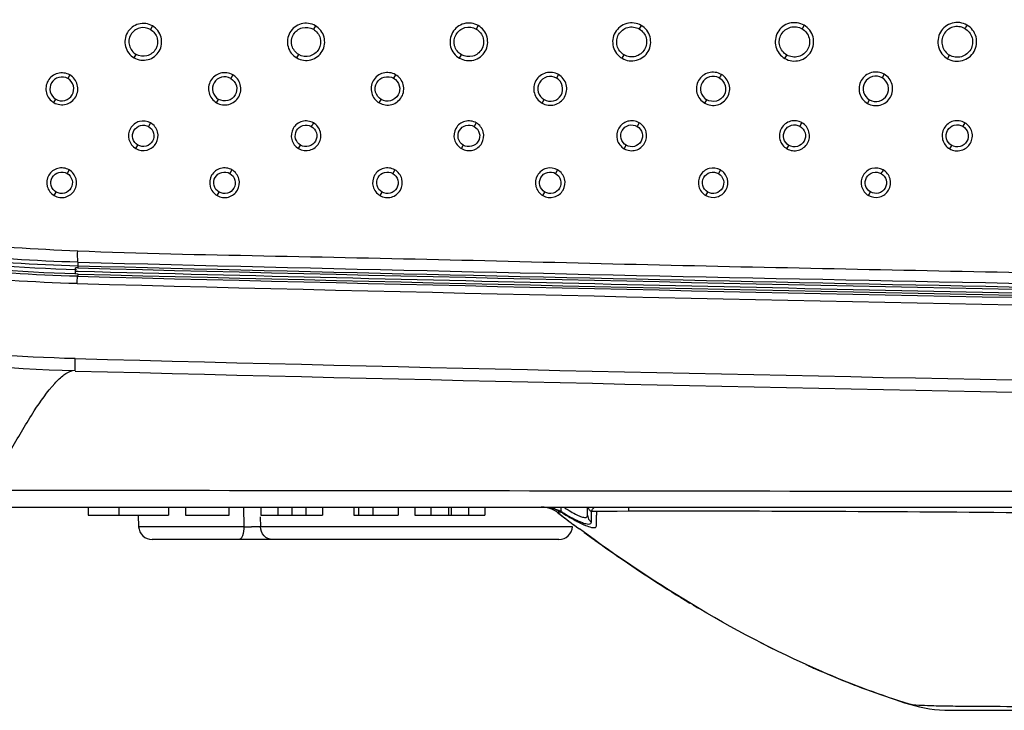
# Model space of a CAD drawing. Units: millimetres. Extents: x 32 to 1270, y -562 to 110.
# Drawn here: x 256 to 292, y -558 to -532 of the extents above; entities that cross this region are included whole.
import ezdxf

# ---------------------------------------------------------------- set-up
doc = ezdxf.new("R2010")
doc.units = ezdxf.units.MM
doc.header["$LTSCALE"] = 46.255
doc.layers.get('0').update_dxf_attribs({"linetype": 'CONTINUOUS'})

msp = doc.modelspace()

# ---------------------------------------------------------------- linework, layer by layer
for p, q in [((260.886, -532.612), (260.81, -532.743)), ((266.89, -532.604), (266.815, -532.736)), ((272.894, -532.598), (272.818, -532.73)), ((278.897, -532.592), (278.821, -532.723)), ((284.901, -532.586), (284.825, -532.717)), ((260.207, -533.787), (260.28, -533.661)), ((266.203, -533.794), (266.276, -533.667)), ((272.199, -533.801), (272.273, -533.675)), ((278.195, -533.807), (278.269, -533.68)), ((284.191, -533.813), (284.265, -533.686)), ((290.188, -533.82), (290.262, -533.693)), ((257.841, -534.421), (257.765, -534.553)), ((263.844, -534.416), (263.768, -534.547)), ((269.847, -534.41), (269.771, -534.542)), ((275.85, -534.405), (275.774, -534.537)), ((287.856, -534.395), (287.78, -534.527)), ((257.252, -535.442), (257.325, -535.315)), ((263.248, -535.447), (263.321, -535.32)), ((269.245, -535.453), (269.319, -535.326)), ((275.242, -535.457), (275.316, -535.331)), ((281.24, -535.462), (281.313, -535.335)), ((287.237, -535.468), (287.31, -535.341)), ((260.819, -536.191), (260.743, -536.324)), ((272.821, -536.188), (272.745, -536.32)), ((278.822, -536.186), (278.746, -536.318)), ((290.825, -536.181), (290.749, -536.313)), ((260.274, -537.135), (260.348, -537.009)), ((266.272, -537.137), (266.346, -537.011)), ((278.27, -537.141), (278.344, -537.014)), ((284.269, -537.144), (284.343, -537.017)), ((290.267, -537.146), (290.341, -537.02)), ((257.813, -537.921), (257.737, -538.053)), ((263.816, -537.921), (263.741, -538.054)), ((269.82, -537.921), (269.745, -538.054)), ((275.819, -537.923), (275.743, -538.055)), ((281.818, -537.924), (281.742, -538.057)), ((257.265, -538.87), (257.339, -538.743)), ((263.268, -538.87), (263.342, -538.743)), ((269.272, -538.87), (269.346, -538.743)), ((275.273, -538.868), (275.346, -538.741)), ((281.274, -538.867), (281.348, -538.74)), ((258.138, -541.328), (258.134, -541.451)), ((258.148, -541.765), (258.038, -541.762)), ((258.043, -541.657), (258.043, -541.534)), ((258.131, -541.537), (258.043, -541.534)), ((258.044, -541.766), (258.043, -541.657)), ((258.043, -541.657), (258.151, -541.66)), ((258.148, -541.765), (258.126, -541.847)), ((258.133, -541.461), (258.131, -541.538)), ((238.793, -550.359), (258.517, -550.359)), ((254.923, -550.359), (566.17, -550.359)), ((258.517, -550.359), (258.517, -550.659)), ((259.64, -550.359), (259.64, -550.659)), ((261.474, -550.359), (261.474, -550.659)), ((262.104, -550.359), (262.104, -550.659)), ((263.717, -550.659), (263.717, -550.359)), ((264.239, -550.359), (264.252, -551.085)), ((264.881, -550.359), (264.881, -550.659)), ((265.501, -550.359), (265.501, -550.659)), ((266.024, -550.359), (266.024, -550.659)), ((266.537, -550.359), (266.537, -550.659)), ((267.15, -550.359), (267.15, -550.659)), ((268.311, -550.359), (268.311, -550.659)), ((268.473, -550.359), (268.473, -550.659)), ((269.006, -550.359), (269.006, -550.659)), ((269.944, -550.359), (269.944, -550.659)), ((270.55, -550.359), (270.55, -550.659)), ((270.898, -550.359), (309.061, -550.359)), ((271.149, -550.359), (271.149, -550.659)), ((271.798, -550.359), (271.798, -550.659)), ((271.89, -550.359), (271.89, -550.659)), ((272.539, -550.359), (272.539, -550.659)), ((273.139, -550.359), (273.139, -550.659)), ((276.921, -550.661), (276.915, -550.359)), ((258.517, -550.659), (261.474, -550.659)), ((260.354, -550.659), (260.376, -551.085)), ((262.104, -550.659), (263.717, -550.659)), ((264.857, -550.72), (264.866, -551.085)), ((264.881, -550.659), (267.15, -550.659)), ((268.311, -550.659), (269.944, -550.659)), ((270.55, -550.659), (273.139, -550.659)), ((275.91, -550.637), (275.813, -550.563)), ((275.978, -550.544), (275.946, -550.546)), ((277.254, -550.523), (277.061, -550.524)), ((277.062, -550.662), (277.061, -550.524)), ((277.613, -550.521), (277.254, -550.523)), ((278.01, -550.519), (277.613, -550.521)), ((278.444, -550.517), (278.01, -550.519)), ((264.252, -551.085), (260.376, -551.085)), ((276.366, -551.085), (264.866, -551.085)), ((276.404, -551.007), (276.45, -551.041)), ((275.867, -551.559), (260.875, -551.559)), ((277.069, -551.494), (277.208, -551.595)), ((279.922, -553.425), (279.855, -553.383)), ((290.271, -557.859), (301.345, -557.859))]:
    msp.add_line(p, q)
for centre, radius, start, end in [((408.97, 5412.202), 5955.44, 268.5487262, 269.0770216), ((409.547, 5411.772), 5955.236, 268.543061, 270.00961), ((417.142, 5785.439), 6328.898, 268.5603404, 269.0575765), ((410.514, 5415.544), 5959.257, 268.5349083, 270.0003091), ((410.551, 5443.017), 5987.077, 268.5409927, 269.9999514), ((410.538, 5465.551), 6009.331, 268.5466745, 270.0000786), ((410.552, 5404.035), 5950.876, 268.5313749, 269.9999427), ((410.477, 5448.037), 5995.317, 268.5430477, 270.0006648), ((275.208, -551.363), 1.003, 83.3363, 90.0088), ((275.208, -551.359), 1, 52.7576, 90), ((275.207, -551.362), 1.003, 70.5407, 83.2775), ((275.255, -551.778), 1.43, 59.6256, 65.1208), ((279.684, -544.823), 6.633, 236.6255, 237.8778), ((315.926, -497.798), 66.282, 232.75736, 232.88507), ((315.027, -498.987), 64.791, 232.8621, 233.39534), ((315.734, -498.047), 65.967, 232.88742, 233.21721), ((280.193, -543.68), 8.055, 238.4475, 240.3539), ((277.895, -547.962), 3.193, 244.6606, 245.4497), ((277.219, -550.649), 0.301, 219.8403, 238.7365), ((179.795, -551.252), 97.268, 0.20383, 0.34741), ((333.205, -550.644), 55.952, 179.8758, 180.0218), ((280.238, -1890.604), 1340.089, 89.423866, 90.045738), ((260.875, -551.059), 0.5, 183, 270), ((264.599, -543.881), 7.213, 267.2481, 268.355), ((264.61, -543.556), 7.538, 268.3375, 269.4158), ((275.867, -551.059), 0.5, 270, 357), ((314.077, -500.264), 63.199, 233.39649, 233.65681), ((314.395, -499.834), 63.734, 233.46174, 233.61209), ((279.081, -546.065), 5.458, 241.2832, 242.2318), ((313.16, -501.514), 61.649, 233.85918, 234.16651), ((311.706, -503.533), 59.161, 234.32658, 234.92091), ((310.594, -505.116), 57.226, 234.9213, 235.4666), ((304.798, -514.057), 46.569, 238.997, 239.2879), ((301.256, -520.453), 39.256, 242.7789, 243.7397), ((299.954, -523.177), 36.236, 245.5765, 245.7727), ((299.726, -523.686), 35.679, 245.7711, 246.5678), ((298.609, -526.393), 32.75, 248.6866, 249.5515), ((290.271, -552.859), 5, 252.6993, 270)]:
    msp.add_arc(centre, radius, start, end)
for points, knots in [([(258.13, -540.921), (256.57, -540.855), (253.45, -540.66), (248.822, -539.877), (244.323, -538.527), (240.06, -536.54), (236.199, -533.838), (232.963, -530.401), (230.561, -526.327), (229.628, -523.32), (229.279, -521.797)], [0, 0, 0, 0, 0.124993, 0.249936, 0.37492, 0.49991, 0.62485, 0.749862, 0.874932, 1, 1, 1, 1]), ([(258.11, -542.118), (254.853, -542.035), (248.339, -541.313), (240.582, -538.429), (235.248, -534.628), (231.897, -531.015), (229.417, -526.758), (228.42, -523.626), (228.083, -522.032)], [0, 0, 0, 0, 0.250037, 0.499685, 0.62481, 0.749893, 0.87495, 1, 1, 1, 1]), ([(258.126, -541.847), (254.898, -541.766), (248.441, -541.053), (240.75, -538.206), (235.457, -534.447), (232.131, -530.871), (229.67, -526.653), (228.681, -523.549), (228.347, -521.969)], [0, 0, 0, 0, 0.250038, 0.499689, 0.624813, 0.749895, 0.874951, 1, 1, 1, 1]), ([(228.602, -521.926), (228.884, -523.256), (229.666, -525.846), (231.524, -529.443), (234.043, -532.675), (238.56, -536.679), (246.628, -540.507), (254.007, -541.489), (258.086, -541.596)], [0, 0, 0, 0, 0.106438, 0.210504, 0.315205, 0.425403, 0.680597, 1, 1, 1, 1]), ([(228.739, -521.897), (229.068, -523.456), (230.045, -526.518), (232.48, -530.675), (235.769, -534.194), (240.998, -537.887), (248.586, -540.678), (254.952, -541.378), (258.134, -541.459)], [0, 0, 0, 0, 0.12512, 0.250201, 0.375305, 0.50044, 0.750043, 1, 1, 1, 1]), ([(258.138, -541.328), (254.971, -541.248), (248.634, -540.555), (241.082, -537.78), (235.871, -534.113), (232.594, -530.611), (230.166, -526.472), (229.192, -523.422), (228.864, -521.87)], [0, 0, 0, 0, 0.249902, 0.499465, 0.62453, 0.74964, 0.874852, 1, 1, 1, 1]), ([(260.886, -532.612), (260.735, -532.525), (260.35, -532.472), (259.897, -532.823), (259.818, -533.39), (260.056, -533.7), (260.207, -533.787)], [0, 0, 0, 0, 0.250669, 0.499529, 0.74859, 1, 1, 1, 1]), ([(260.81, -532.743), (260.693, -532.675), (260.391, -532.634), (260.038, -532.909), (259.977, -533.352), (260.163, -533.593), (260.28, -533.661)], [0, 0, 0, 0, 0.251043, 0.500202, 0.749295, 1, 1, 1, 1]), ([(260.207, -533.787), (260.357, -533.874), (260.743, -533.927), (261.196, -533.575), (261.274, -533.007), (261.036, -532.698), (260.886, -532.612)], [0, 0, 0, 0, 0.250893, 0.500202, 0.749163, 1, 1, 1, 1]), ([(266.89, -532.604), (266.737, -532.516), (266.346, -532.463), (265.888, -532.82), (265.809, -533.395), (266.051, -533.706), (266.203, -533.794)], [0, 0, 0, 0, 0.251111, 0.500458, 0.74945, 1, 1, 1, 1]), ([(266.276, -533.667), (266.157, -533.599), (265.968, -533.355), (266.03, -532.905), (266.389, -532.625), (266.695, -532.667), (266.815, -532.736)], [0, 0, 0, 0, 0.25056, 0.499544, 0.748834, 1, 1, 1, 1]), ([(266.203, -533.794), (266.355, -533.882), (266.747, -533.936), (267.204, -533.578), (267.283, -533.004), (267.042, -532.692), (266.89, -532.604)], [0, 0, 0, 0, 0.250936, 0.500371, 0.749227, 1, 1, 1, 1]), ([(272.894, -532.598), (272.74, -532.509), (272.344, -532.455), (271.881, -532.817), (271.802, -533.397), (272.045, -533.712), (272.199, -533.801)], [0, 0, 0, 0, 0.251105, 0.500543, 0.749537, 1, 1, 1, 1]), ([(272.273, -533.675), (272.152, -533.605), (271.961, -533.357), (272.023, -532.901), (272.386, -532.617), (272.697, -532.66), (272.818, -532.73)], [0, 0, 0, 0, 0.250477, 0.499447, 0.748823, 1, 1, 1, 1]), ([(272.199, -533.801), (272.353, -533.89), (272.748, -533.944), (273.211, -533.585), (273.291, -533.004), (273.048, -532.687), (272.894, -532.598)], [0, 0, 0, 0, 0.250638, 0.499757, 0.748529, 1, 1, 1, 1]), ([(278.897, -532.592), (278.741, -532.502), (278.342, -532.447), (277.874, -532.813), (277.794, -533.399), (278.04, -533.718), (278.195, -533.807)], [0, 0, 0, 0, 0.25096, 0.50056, 0.74959, 1, 1, 1, 1]), ([(278.269, -533.68), (278.146, -533.61), (277.953, -533.359), (278.016, -532.897), (278.384, -532.61), (278.699, -532.652), (278.821, -532.723)], [0, 0, 0, 0, 0.250443, 0.49941, 0.74898, 1, 1, 1, 1]), ([(278.195, -533.807), (278.351, -533.897), (278.751, -533.951), (279.219, -533.587), (279.299, -533), (279.052, -532.682), (278.897, -532.592)], [0, 0, 0, 0, 0.250978, 0.500482, 0.74949, 1, 1, 1, 1]), ([(284.901, -532.586), (284.744, -532.495), (284.34, -532.44), (283.867, -532.808), (283.786, -533.401), (284.035, -533.723), (284.191, -533.813)], [0, 0, 0, 0, 0.250986, 0.500625, 0.749652, 1, 1, 1, 1]), ([(284.265, -533.686), (284.141, -533.615), (283.945, -533.361), (284.009, -532.893), (284.382, -532.602), (284.701, -532.645), (284.825, -532.717)], [0, 0, 0, 0, 0.250371, 0.499398, 0.74902, 1, 1, 1, 1]), ([(284.191, -533.813), (284.349, -533.904), (284.753, -533.959), (285.225, -533.591), (285.306, -532.998), (285.058, -532.676), (284.901, -532.586)], [0, 0, 0, 0, 0.250993, 0.500541, 0.749536, 1, 1, 1, 1]), ([(290.904, -532.579), (290.745, -532.488), (290.337, -532.432), (289.86, -532.805), (289.779, -533.404), (290.03, -533.728), (290.188, -533.82)], [0, 0, 0, 0, 0.251136, 0.500695, 0.749728, 1, 1, 1, 1]), ([(290.817, -532.704), (290.69, -532.635), (290.369, -532.598), (289.999, -532.897), (289.94, -533.367), (290.137, -533.621), (290.262, -533.693)], [0, 0, 0, 0, 0.251135, 0.500585, 0.749703, 1, 1, 1, 1]), ([(290.188, -533.82), (290.347, -533.911), (290.754, -533.966), (291.231, -533.596), (291.314, -532.997), (291.063, -532.671), (290.904, -532.579)], [0, 0, 0, 0, 0.250774, 0.49971, 0.748643, 1, 1, 1, 1]), ([(290.817, -532.704), (290.945, -532.773), (291.152, -533.029), (291.094, -533.508), (290.715, -533.81), (290.389, -533.766), (290.262, -533.693)], [0, 0, 0, 0, 0.250558, 0.499432, 0.748977, 1, 1, 1, 1]), ([(260.81, -532.743), (260.928, -532.811), (261.114, -533.052), (261.052, -533.495), (260.699, -533.77), (260.398, -533.728), (260.28, -533.661)], [0, 0, 0, 0, 0.250909, 0.499833, 0.749122, 1, 1, 1, 1]), ([(266.815, -532.736), (266.934, -532.805), (267.123, -533.049), (267.061, -533.499), (266.702, -533.779), (266.396, -533.736), (266.276, -533.667)], [0, 0, 0, 0, 0.250832, 0.499711, 0.749073, 1, 1, 1, 1]), ([(272.818, -532.73), (272.939, -532.799), (273.13, -533.047), (273.069, -533.504), (272.704, -533.786), (272.394, -533.745), (272.273, -533.675)], [0, 0, 0, 0, 0.250714, 0.499588, 0.749054, 1, 1, 1, 1]), ([(278.821, -532.723), (278.944, -532.794), (279.138, -533.044), (279.076, -533.507), (278.706, -533.794), (278.391, -533.751), (278.269, -533.68)], [0, 0, 0, 0, 0.250535, 0.499479, 0.748965, 1, 1, 1, 1]), ([(284.825, -532.717), (284.949, -532.788), (285.146, -533.042), (285.082, -533.511), (284.708, -533.802), (284.389, -533.758), (284.265, -533.686)], [0, 0, 0, 0, 0.250445, 0.499476, 0.74896, 1, 1, 1, 1]), ([(257.841, -534.421), (257.71, -534.346), (257.375, -534.3), (256.982, -534.606), (256.914, -535.099), (257.121, -535.366), (257.252, -535.442)], [0, 0, 0, 0, 0.250942, 0.500222, 0.749224, 1, 1, 1, 1]), ([(257.765, -534.553), (257.667, -534.497), (257.417, -534.463), (257.124, -534.691), (257.073, -535.059), (257.228, -535.259), (257.325, -535.315)], [0, 0, 0, 0, 0.250917, 0.500074, 0.749153, 1, 1, 1, 1]), ([(257.252, -535.442), (257.382, -535.517), (257.718, -535.563), (258.11, -535.257), (258.178, -534.764), (257.972, -534.497), (257.841, -534.421)], [0, 0, 0, 0, 0.251005, 0.500204, 0.749155, 1, 1, 1, 1]), ([(263.844, -534.416), (263.712, -534.339), (263.373, -534.293), (262.975, -534.602), (262.907, -535.101), (263.116, -535.371), (263.248, -535.447)], [0, 0, 0, 0, 0.251102, 0.500449, 0.74935, 1, 1, 1, 1]), ([(263.768, -534.547), (263.669, -534.49), (263.415, -534.456), (263.117, -534.687), (263.066, -535.061), (263.223, -535.263), (263.321, -535.32)], [0, 0, 0, 0, 0.251133, 0.500475, 0.749312, 1, 1, 1, 1]), ([(263.248, -535.447), (263.38, -535.524), (263.72, -535.57), (264.117, -535.26), (264.186, -534.762), (263.976, -534.492), (263.844, -534.416)], [0, 0, 0, 0, 0.251153, 0.500497, 0.749302, 1, 1, 1, 1]), ([(269.847, -534.41), (269.713, -534.333), (269.37, -534.287), (268.969, -534.6), (268.901, -535.103), (269.112, -535.376), (269.245, -535.453)], [0, 0, 0, 0, 0.251148, 0.500609, 0.749471, 1, 1, 1, 1]), ([(269.319, -535.326), (269.219, -535.268), (269.06, -535.063), (269.112, -534.685), (269.413, -534.45), (269.671, -534.484), (269.771, -534.542)], [0, 0, 0, 0, 0.250548, 0.499316, 0.74879, 1, 1, 1, 1]), ([(269.245, -535.453), (269.379, -535.53), (269.722, -535.576), (270.123, -535.263), (270.192, -534.76), (269.98, -534.487), (269.847, -534.41)], [0, 0, 0, 0, 0.251135, 0.500527, 0.749371, 1, 1, 1, 1]), ([(275.85, -534.405), (275.715, -534.327), (275.369, -534.28), (274.963, -534.596), (274.895, -535.104), (275.108, -535.38), (275.242, -535.457)], [0, 0, 0, 0, 0.251155, 0.500699, 0.749539, 1, 1, 1, 1]), ([(275.774, -534.537), (275.672, -534.478), (275.411, -534.443), (275.106, -534.681), (275.054, -535.065), (275.215, -535.272), (275.316, -535.331)], [0, 0, 0, 0, 0.251153, 0.500663, 0.749495, 1, 1, 1, 1]), ([(275.242, -535.457), (275.377, -535.535), (275.723, -535.583), (276.129, -535.267), (276.198, -534.759), (275.985, -534.483), (275.85, -534.405)], [0, 0, 0, 0, 0.251165, 0.500623, 0.74945, 1, 1, 1, 1]), ([(281.853, -534.401), (281.717, -534.322), (281.367, -534.274), (280.958, -534.593), (280.889, -535.106), (281.104, -535.384), (281.24, -535.462)], [0, 0, 0, 0, 0.251288, 0.500778, 0.749621, 1, 1, 1, 1]), ([(281.767, -534.527), (281.663, -534.47), (281.401, -534.44), (281.099, -534.684), (281.05, -535.069), (281.211, -535.277), (281.313, -535.335)], [0, 0, 0, 0, 0.251303, 0.500641, 0.749529, 1, 1, 1, 1]), ([(281.24, -535.462), (281.376, -535.541), (281.725, -535.588), (282.134, -535.271), (282.204, -534.758), (281.989, -534.479), (281.853, -534.401)], [0, 0, 0, 0, 0.250905, 0.50012, 0.748692, 1, 1, 1, 1]), ([(287.856, -534.395), (287.718, -534.316), (287.365, -534.268), (286.953, -534.591), (286.882, -535.108), (287.1, -535.389), (287.237, -535.468)], [0, 0, 0, 0, 0.251241, 0.500909, 0.749693, 1, 1, 1, 1]), ([(287.78, -534.527), (287.676, -534.467), (287.408, -534.431), (287.095, -534.675), (287.042, -535.068), (287.206, -535.281), (287.31, -535.341)], [0, 0, 0, 0, 0.251234, 0.500828, 0.749681, 1, 1, 1, 1]), ([(287.237, -535.468), (287.374, -535.547), (287.727, -535.595), (288.14, -535.273), (288.21, -534.755), (287.993, -534.474), (287.856, -534.395)], [0, 0, 0, 0, 0.251278, 0.500796, 0.749595, 1, 1, 1, 1]), ([(257.325, -535.315), (257.423, -535.372), (257.673, -535.406), (257.966, -535.177), (258.018, -534.809), (257.863, -534.609), (257.765, -534.553)], [0, 0, 0, 0, 0.250942, 0.500062, 0.749066, 1, 1, 1, 1]), ([(263.768, -534.547), (263.867, -534.604), (264.025, -534.807), (263.974, -535.181), (263.675, -535.413), (263.421, -535.378), (263.321, -535.32)], [0, 0, 0, 0, 0.250745, 0.499538, 0.748856, 1, 1, 1, 1]), ([(269.771, -534.542), (269.872, -534.6), (270.031, -534.805), (269.98, -535.184), (269.677, -535.419), (269.419, -535.384), (269.319, -535.326)], [0, 0, 0, 0, 0.250652, 0.499383, 0.748788, 1, 1, 1, 1]), ([(275.316, -535.331), (275.418, -535.39), (275.679, -535.426), (275.986, -535.187), (276.037, -534.803), (275.876, -534.595), (275.774, -534.537)], [0, 0, 0, 0, 0.251159, 0.500596, 0.74942, 1, 1, 1, 1]), ([(281.767, -534.527), (281.872, -534.584), (282.042, -534.793), (281.995, -535.186), (281.684, -535.432), (281.417, -535.396), (281.313, -535.335)], [0, 0, 0, 0, 0.250782, 0.49944, 0.748857, 1, 1, 1, 1]), ([(287.31, -535.341), (287.414, -535.402), (287.683, -535.438), (287.997, -535.193), (288.05, -534.8), (287.884, -534.587), (287.78, -534.527)], [0, 0, 0, 0, 0.251246, 0.500761, 0.749579, 1, 1, 1, 1]), ([(260.819, -536.191), (260.698, -536.121), (260.387, -536.08), (260.024, -536.363), (259.962, -536.819), (260.153, -537.066), (260.274, -537.135)], [0, 0, 0, 0, 0.251318, 0.500491, 0.749304, 1, 1, 1, 1]), ([(260.348, -537.009), (260.26, -536.958), (260.121, -536.779), (260.167, -536.448), (260.43, -536.243), (260.655, -536.273), (260.743, -536.324)], [0, 0, 0, 0, 0.250767, 0.499529, 0.748605, 1, 1, 1, 1]), ([(260.274, -537.135), (260.395, -537.205), (260.705, -537.248), (261.068, -536.964), (261.131, -536.509), (260.94, -536.261), (260.819, -536.191)], [0, 0, 0, 0, 0.251168, 0.500438, 0.749097, 1, 1, 1, 1]), ([(260.743, -536.324), (260.831, -536.374), (260.969, -536.554), (260.924, -536.885), (260.661, -537.09), (260.436, -537.06), (260.348, -537.009)], [0, 0, 0, 0, 0.250985, 0.499565, 0.74881, 1, 1, 1, 1]), ([(266.82, -536.19), (266.698, -536.12), (266.386, -536.077), (266.022, -536.362), (265.96, -536.819), (266.151, -537.067), (266.272, -537.137)], [0, 0, 0, 0, 0.251456, 0.500799, 0.74945, 1, 1, 1, 1]), ([(266.346, -537.011), (266.259, -536.96), (266.121, -536.782), (266.162, -536.453), (266.42, -536.243), (266.645, -536.269), (266.734, -536.317)], [0, 0, 0, 0, 0.250672, 0.499342, 0.748489, 1, 1, 1, 1]), ([(266.272, -537.137), (266.393, -537.207), (266.704, -537.25), (267.069, -536.967), (267.133, -536.51), (266.941, -536.26), (266.82, -536.19)], [0, 0, 0, 0, 0.250848, 0.499964, 0.748412, 1, 1, 1, 1]), ([(266.734, -536.317), (266.824, -536.365), (266.97, -536.544), (266.93, -536.881), (266.664, -537.092), (266.435, -537.062), (266.346, -537.011)], [0, 0, 0, 0, 0.250917, 0.499386, 0.748732, 1, 1, 1, 1]), ([(272.821, -536.188), (272.699, -536.117), (272.386, -536.075), (272.02, -536.361), (271.957, -536.82), (272.15, -537.069), (272.272, -537.139)], [0, 0, 0, 0, 0.251343, 0.500853, 0.749512, 1, 1, 1, 1]), ([(272.34, -537.01), (272.253, -536.958), (272.116, -536.776), (272.164, -536.444), (272.429, -536.239), (272.656, -536.269), (272.745, -536.32)], [0, 0, 0, 0, 0.250446, 0.499062, 0.74853, 1, 1, 1, 1]), ([(272.272, -537.139), (272.394, -537.21), (272.707, -537.252), (273.073, -536.966), (273.135, -536.507), (272.942, -536.258), (272.821, -536.188)], [0, 0, 0, 0, 0.251353, 0.500786, 0.749414, 1, 1, 1, 1]), ([(272.745, -536.32), (272.834, -536.371), (272.975, -536.554), (272.928, -536.89), (272.658, -537.096), (272.429, -537.063), (272.34, -537.01)], [0, 0, 0, 0, 0.250596, 0.499188, 0.748624, 1, 1, 1, 1]), ([(278.822, -536.186), (278.7, -536.115), (278.385, -536.072), (278.017, -536.359), (277.955, -536.821), (278.148, -537.071), (278.27, -537.141)], [0, 0, 0, 0, 0.25139, 0.500981, 0.749589, 1, 1, 1, 1]), ([(278.344, -537.014), (278.255, -536.963), (278.114, -536.781), (278.16, -536.445), (278.427, -536.236), (278.657, -536.266), (278.746, -536.318)], [0, 0, 0, 0, 0.250447, 0.499022, 0.748507, 1, 1, 1, 1]), ([(278.27, -537.141), (278.393, -537.212), (278.708, -537.255), (279.075, -536.968), (279.138, -536.507), (278.944, -536.256), (278.822, -536.186)], [0, 0, 0, 0, 0.251404, 0.500907, 0.749488, 1, 1, 1, 1]), ([(278.746, -536.318), (278.835, -536.369), (278.977, -536.552), (278.931, -536.888), (278.663, -537.098), (278.433, -537.066), (278.344, -537.014)], [0, 0, 0, 0, 0.250599, 0.499208, 0.748609, 1, 1, 1, 1]), ([(284.823, -536.184), (284.7, -536.112), (284.384, -536.069), (284.015, -536.358), (283.952, -536.821), (284.146, -537.073), (284.269, -537.144)], [0, 0, 0, 0, 0.251581, 0.501111, 0.749688, 1, 1, 1, 1]), ([(284.343, -537.017), (284.254, -536.965), (284.113, -536.784), (284.156, -536.448), (284.42, -536.235), (284.65, -536.262), (284.74, -536.312)], [0, 0, 0, 0, 0.250397, 0.499023, 0.748397, 1, 1, 1, 1]), ([(284.269, -537.144), (284.392, -537.215), (284.707, -537.257), (285.076, -536.97), (285.141, -536.507), (284.946, -536.255), (284.823, -536.184)], [0, 0, 0, 0, 0.251149, 0.500084, 0.748472, 1, 1, 1, 1]), ([(284.74, -536.312), (284.832, -536.362), (284.978, -536.544), (284.936, -536.886), (284.666, -537.1), (284.433, -537.069), (284.343, -537.017)], [0, 0, 0, 0, 0.250707, 0.499051, 0.748539, 1, 1, 1, 1]), ([(290.825, -536.181), (290.701, -536.109), (290.383, -536.066), (290.012, -536.357), (289.949, -536.823), (290.144, -537.075), (290.267, -537.146)], [0, 0, 0, 0, 0.251581, 0.50125, 0.749784, 1, 1, 1, 1]), ([(290.341, -537.02), (290.251, -536.967), (290.108, -536.783), (290.155, -536.443), (290.425, -536.23), (290.658, -536.261), (290.749, -536.313)], [0, 0, 0, 0, 0.25031, 0.49884, 0.748406, 1, 1, 1, 1]), ([(290.267, -537.146), (290.391, -537.218), (290.71, -537.26), (291.081, -536.97), (291.144, -536.504), (290.948, -536.252), (290.825, -536.181)], [0, 0, 0, 0, 0.25158, 0.50115, 0.749648, 1, 1, 1, 1]), ([(290.749, -536.313), (290.839, -536.365), (290.983, -536.549), (290.937, -536.891), (290.665, -537.103), (290.432, -537.072), (290.341, -537.02)], [0, 0, 0, 0, 0.250476, 0.498909, 0.748433, 1, 1, 1, 1]), ([(258.034, -544.886), (253.903, -544.78), (247.658, -543.969), (239.889, -541.034), (236.332, -538.846), (234.703, -537.57)], [0, 0, 0, 0, 0.499596, 0.749847, 1, 1, 1, 1]), ([(257.813, -537.921), (257.691, -537.851), (257.379, -537.809), (257.013, -538.093), (256.951, -538.551), (257.143, -538.8), (257.265, -538.87)], [0, 0, 0, 0, 0.251446, 0.500549, 0.749245, 1, 1, 1, 1]), ([(257.339, -538.743), (257.25, -538.692), (257.11, -538.512), (257.156, -538.179), (257.421, -537.972), (257.648, -538.002), (257.737, -538.053)], [0, 0, 0, 0, 0.250827, 0.499466, 0.748471, 1, 1, 1, 1]), ([(257.265, -538.87), (257.386, -538.94), (257.699, -538.982), (258.064, -538.698), (258.126, -538.24), (257.934, -537.991), (257.813, -537.921)], [0, 0, 0, 0, 0.251299, 0.500511, 0.749043, 1, 1, 1, 1]), ([(257.737, -538.053), (257.825, -538.105), (257.965, -538.285), (257.919, -538.618), (257.654, -538.825), (257.427, -538.794), (257.339, -538.743)], [0, 0, 0, 0, 0.251035, 0.499483, 0.748674, 1, 1, 1, 1]), ([(263.816, -537.921), (263.695, -537.851), (263.382, -537.808), (263.017, -538.094), (262.955, -538.552), (263.147, -538.8), (263.268, -538.87)], [0, 0, 0, 0, 0.251636, 0.500951, 0.749423, 1, 1, 1, 1]), ([(263.342, -538.743), (263.254, -538.692), (263.115, -538.511), (263.16, -538.179), (263.425, -537.972), (263.652, -538.003), (263.741, -538.054)], [0, 0, 0, 0, 0.250578, 0.498998, 0.748236, 1, 1, 1, 1]), ([(263.268, -538.87), (263.39, -538.94), (263.702, -538.982), (264.067, -538.698), (264.13, -538.241), (263.938, -537.991), (263.816, -537.921)], [0, 0, 0, 0, 0.25124, 0.500367, 0.748456, 1, 1, 1, 1]), ([(263.741, -538.054), (263.829, -538.105), (263.969, -538.286), (263.923, -538.619), (263.657, -538.825), (263.43, -538.794), (263.342, -538.743)], [0, 0, 0, 0, 0.250893, 0.49917, 0.748483, 1, 1, 1, 1]), ([(269.82, -537.921), (269.698, -537.851), (269.386, -537.808), (269.021, -538.094), (268.959, -538.552), (269.151, -538.8), (269.272, -538.87)], [0, 0, 0, 0, 0.251691, 0.501045, 0.749507, 1, 1, 1, 1]), ([(269.346, -538.743), (269.258, -538.692), (269.119, -538.512), (269.164, -538.179), (269.429, -537.972), (269.656, -538.003), (269.745, -538.054)], [0, 0, 0, 0, 0.25051, 0.498931, 0.748231, 1, 1, 1, 1]), ([(269.272, -538.87), (269.394, -538.94), (269.706, -538.983), (270.071, -538.698), (270.133, -538.241), (269.942, -537.991), (269.82, -537.921)], [0, 0, 0, 0, 0.251225, 0.500352, 0.74848, 1, 1, 1, 1]), ([(269.745, -538.054), (269.833, -538.105), (269.972, -538.285), (269.927, -538.618), (269.662, -538.825), (269.435, -538.795), (269.346, -538.743)], [0, 0, 0, 0, 0.250772, 0.499004, 0.748433, 1, 1, 1, 1]), ([(275.819, -537.923), (275.698, -537.853), (275.386, -537.811), (275.023, -538.095), (274.961, -538.551), (275.152, -538.798), (275.273, -538.868)], [0, 0, 0, 0, 0.251615, 0.501188, 0.749586, 1, 1, 1, 1]), ([(275.346, -538.741), (275.259, -538.69), (275.121, -538.511), (275.166, -538.181), (275.429, -537.975), (275.655, -538.005), (275.743, -538.055)], [0, 0, 0, 0, 0.250531, 0.498918, 0.748384, 1, 1, 1, 1]), ([(275.273, -538.868), (275.394, -538.938), (275.706, -538.98), (276.069, -538.696), (276.131, -538.24), (275.94, -537.993), (275.819, -537.923)], [0, 0, 0, 0, 0.251628, 0.50112, 0.749474, 1, 1, 1, 1]), ([(275.743, -538.055), (275.831, -538.106), (275.97, -538.285), (275.925, -538.617), (275.661, -538.823), (275.434, -538.792), (275.346, -538.741)], [0, 0, 0, 0, 0.250632, 0.498984, 0.748383, 1, 1, 1, 1]), ([(281.818, -537.924), (281.697, -537.854), (281.386, -537.812), (281.024, -538.096), (280.963, -538.551), (281.154, -538.797), (281.274, -538.867)], [0, 0, 0, 0, 0.251714, 0.501364, 0.749672, 1, 1, 1, 1]), ([(281.348, -538.74), (281.261, -538.69), (281.123, -538.511), (281.168, -538.183), (281.429, -537.976), (281.654, -538.006), (281.742, -538.057)], [0, 0, 0, 0, 0.250416, 0.498747, 0.748288, 1, 1, 1, 1]), ([(281.274, -538.867), (281.395, -538.937), (281.706, -538.979), (282.068, -538.695), (282.13, -538.24), (281.939, -537.994), (281.818, -537.924)], [0, 0, 0, 0, 0.251725, 0.501278, 0.749549, 1, 1, 1, 1]), ([(281.742, -538.057), (281.829, -538.107), (281.969, -538.285), (281.924, -538.615), (281.662, -538.822), (281.436, -538.791), (281.348, -538.74)], [0, 0, 0, 0, 0.250516, 0.498819, 0.748286, 1, 1, 1, 1]), ([(287.818, -537.926), (287.697, -537.856), (287.387, -537.814), (287.025, -538.097), (286.965, -538.551), (287.155, -538.796), (287.275, -538.866)], [0, 0, 0, 0, 0.251988, 0.501527, 0.749811, 1, 1, 1, 1]), ([(287.347, -538.738), (287.261, -538.688), (287.125, -538.51), (287.168, -538.185), (287.427, -537.979), (287.65, -538.007), (287.737, -538.056)], [0, 0, 0, 0, 0.250219, 0.4985, 0.747959, 1, 1, 1, 1]), ([(287.275, -538.866), (287.395, -538.936), (287.705, -538.977), (288.066, -538.695), (288.128, -538.242), (287.938, -537.995), (287.818, -537.926)], [0, 0, 0, 0, 0.251627, 0.500648, 0.748701, 1, 1, 1, 1]), ([(287.737, -538.056), (287.826, -538.106), (287.967, -538.283), (287.923, -538.614), (287.66, -538.821), (287.434, -538.789), (287.347, -538.738)], [0, 0, 0, 0, 0.250613, 0.498683, 0.748171, 1, 1, 1, 1]), ([(258.038, -541.762), (253.929, -541.649), (248.396, -540.897), (243.257, -538.944), (242.008, -538.37)], [0, 0, 0, 0, 0.749465, 1, 1, 1, 1]), ([(258.138, -541.328), (258.132, -541.315), (258.133, -541.271), (258.124, -541.137), (258.128, -541.014), (258.13, -540.921)], [0, 0, 0, 0, 0.099616, 0.315638, 1, 1, 1, 1]), ([(313.037, -542.086), (308.46, -542.012), (301.595, -541.889), (292.442, -541.709), (285.578, -541.57), (278.715, -541.423), (271.853, -541.245), (264.991, -541.099), (260.415, -541.018), (258.13, -540.921)], [0, 0, 0, 0, 0.250045, 0.37506, 0.500069, 0.62507, 0.750059, 0.87504, 1, 1, 1, 1]), ([(258.151, -541.66), (270.844, -541.98), (296.237, -542.575), (334.334, -543.167), (372.439, -543.457), (397.844, -543.535), (410.546, -543.584)], [0, 0, 0, 0, 0.249938, 0.499945, 0.749969, 1, 1, 1, 1]), ([(258.11, -542.118), (258.111, -542.085), (258.113, -542.023), (258.114, -541.939), (258.124, -541.886), (258.12, -541.853), (258.126, -541.847)], [0, 0, 0, 0, 0.367698, 0.68865, 0.911205, 1, 1, 1, 1]), ([(258.036, -545.326), (258.034, -545.306), (258.029, -545.159), (258.031, -545.012), (258.034, -544.886)], [0, 0, 0, 0, 0.136569, 1, 1, 1, 1]), ([(254.866, -549.747), (255.14, -549.226), (255.67, -548.234), (256.453, -546.901), (257.091, -545.982), (257.579, -545.498), (257.814, -545.357), (257.923, -545.333)], [0, 0, 0, 0, 0.324775, 0.62056, 0.853809, 0.938335, 1, 1, 1, 1]), ([(258.041, -545.341), (258.04, -545.342), (258.036, -545.334), (258.037, -545.33), (258.036, -545.326)], [0, 0, 0, 0, 0.225366, 1, 1, 1, 1]), ([(350.186, -549.829), (334.153, -549.824), (302.379, -549.81), (270.606, -549.761), (254.866, -549.748)], [0, 0, 0, 0, 0.504622, 1, 1, 1, 1]), ([(275.317, -550.359), (275.374, -550.359), (275.594, -550.376), (275.808, -550.458), (275.946, -550.546)], [0, 0, 0, 0, 0.25782, 1, 1, 1, 1]), ([(275.936, -550.36), (275.933, -550.379), (275.926, -550.442), (275.944, -550.514), (275.978, -550.544)], [0, 0, 0, 0, 0.298418, 1, 1, 1, 1]), ([(276.158, -550.44), (276.186, -550.458), (276.289, -550.521), (276.395, -550.581), (276.474, -550.621)], [0, 0, 0, 0, 0.271685, 1, 1, 1, 1]), ([(277.061, -550.524), (277.069, -550.505), (277.096, -550.446), (277.137, -550.386), (277.177, -550.367)], [0, 0, 0, 0, 0.322773, 1, 1, 1, 1]), ([(277.177, -550.367), (277.182, -550.364), (277.193, -550.361), (277.205, -550.359), (277.21, -550.359)], [0, 0, 0, 0, 0.508536, 1, 1, 1, 1]), ([(278.444, -550.517), (278.444, -550.494), (278.445, -550.456), (278.439, -550.402), (278.446, -550.38), (278.438, -550.359), (278.442, -550.359)], [0, 0, 0, 0, 0.440745, 0.752094, 0.937515, 1, 1, 1, 1]), ([(275.946, -550.546), (275.911, -550.547), (275.895, -550.548), (275.805, -550.557), (275.813, -550.563)], [0, 0, 0, 0, 0.790169, 1, 1, 1, 1]), ([(275.946, -550.546), (275.99, -550.574), (276.159, -550.68), (276.33, -550.781), (276.459, -550.852)], [0, 0, 0, 0, 0.263995, 1, 1, 1, 1]), ([(276.208, -550.681), (276.236, -550.697), (276.342, -550.755), (276.448, -550.811), (276.528, -550.848)], [0, 0, 0, 0, 0.26896, 1, 1, 1, 1]), ([(276.474, -550.621), (276.536, -550.653), (276.646, -550.703), (276.783, -550.745), (276.898, -550.744), (276.921, -550.684), (276.921, -550.661)], [0, 0, 0, 0, 0.408167, 0.693316, 0.863365, 1, 1, 1, 1]), ([(277.254, -551.036), (277.254, -551.007), (277.254, -550.884), (277.254, -550.76), (277.254, -550.665)], [0, 0, 0, 0, 0.229592, 1, 1, 1, 1]), ([(279.169, -550.516), (279.106, -550.516), (278.864, -550.516), (278.623, -550.517), (278.444, -550.517)], [0, 0, 0, 0, 0.260331, 1, 1, 1, 1]), ([(264.252, -551.085), (264.25, -551.199), (264.24, -551.354), (264.138, -551.559), (264.077, -551.559)], [0, 0, 0, 0, 0.651016, 1, 1, 1, 1]), ([(264.866, -551.085), (264.846, -551.087), (264.735, -551.094), (264.624, -551.094), (264.533, -551.094)], [0, 0, 0, 0, 0.182662, 1, 1, 1, 1]), ([(265.305, -551.559), (265.194, -551.559), (264.957, -551.446), (264.872, -551.206), (264.866, -551.085)], [0, 0, 0, 0, 0.477808, 1, 1, 1, 1]), ([(276.539, -550.894), (276.637, -550.946), (276.808, -551.029), (277.014, -551.104), (277.141, -551.121), (277.204, -551.115), (277.25, -551.085), (277.255, -551.051), (277.254, -551.036)], [0, 0, 0, 0, 0.412977, 0.708395, 0.810576, 0.885607, 0.941755, 1, 1, 1, 1]), ([(288.784, -557.633), (287.753, -557.312), (283.431, -555.704), (279.462, -553.257), (276.624, -551.17)], [0, 0, 0, 0, 0.234649, 1, 1, 1, 1]), ([(276.693, -550.92), (276.745, -550.941), (276.836, -550.971), (276.952, -550.993), (277.045, -550.977), (277.063, -550.927), (277.063, -550.906)], [0, 0, 0, 0, 0.397769, 0.676603, 0.85196, 1, 1, 1, 1]), ([(277.208, -551.595), (277.493, -551.799), (278.631, -552.601), (279.799, -553.361), (280.691, -553.901)], [0, 0, 0, 0, 0.251372, 1, 1, 1, 1]), ([(285.063, -556.213), (285.367, -556.35), (286.586, -556.879), (287.835, -557.337), (288.784, -557.633)], [0, 0, 0, 0, 0.251565, 1, 1, 1, 1]), ([(290.895, -557.717), (290.622, -557.715), (290.141, -557.709), (289.515, -557.697), (289.085, -557.674), (288.86, -557.657), (288.784, -557.633)], [0, 0, 0, 0, 0.386566, 0.683458, 0.887805, 1, 1, 1, 1]), ([(300.055, -557.675), (298.317, -557.702), (295.263, -557.723), (292.21, -557.728), (290.895, -557.717)], [0, 0, 0, 0, 0.569313, 1, 1, 1, 1])]:
    msp.add_open_spline(points, degree=3, knots=knots)
for points in [[(290.904, -532.579), (290.88, -532.624), (290.856, -532.672), (290.817, -532.704)], [(281.853, -534.401), (281.828, -534.445), (281.804, -534.492), (281.767, -534.527)], [(266.82, -536.19), (266.795, -536.235), (266.771, -536.282), (266.734, -536.317)], [(284.74, -536.312), (284.775, -536.275), (284.798, -536.228), (284.823, -536.184)], [(272.272, -537.139), (272.296, -537.097), (272.323, -537.055), (272.34, -537.01)], [(287.818, -537.926), (287.793, -537.97), (287.769, -538.016), (287.737, -538.056)], [(287.275, -538.866), (287.3, -538.824), (287.322, -538.78), (287.347, -538.738)], [(258.041, -545.341), (255.483, -545.276), (252.921, -545.046), (250.399, -544.611)], [(275.32, -550.359), (275.448, -550.359), (275.577, -550.381), (275.699, -550.419)], [(275.699, -550.419), (275.753, -550.436), (275.805, -550.457), (275.856, -550.481)], [(276.927, -550.36), (276.939, -550.397), (276.958, -550.432), (276.984, -550.461)], [(276.984, -550.461), (277.005, -550.486), (277.032, -550.508), (277.061, -550.524)], [(276.921, -550.661), (276.921, -550.694), (276.927, -550.726), (276.939, -550.757)], [(276.939, -550.757), (276.95, -550.788), (276.967, -550.817), (276.988, -550.842)], [(276.568, -550.867), (276.609, -550.886), (276.651, -550.904), (276.693, -550.92)]]:
    msp.add_open_spline(points, degree=3)

doc.saveas('drawing.dxf')
